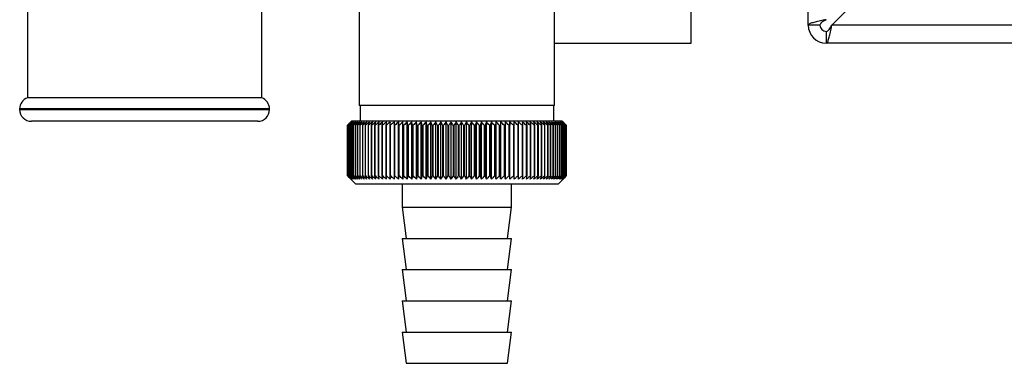
# Paper-space layout 'Blatt2' of a CAD drawing. Units: millimetres. Extents: x 0 to 423, y 0 to 297.
# Drawn here: x 82 to 94, y 161 to 165 of the extents above; entities that cross this region are included whole.
import ezdxf

# ---------------------------------------------------------------- set-up
doc = ezdxf.new("R2010")
doc.units = ezdxf.units.MM

psp = doc.layouts.new('Blatt2')

# ---------------------------------------------------------------- linework, layer by layer
at = {"color": 7, "linetype": 'Continuous', "lineweight": 30}
for p, q in [((91.764, 165.353), (91.764, 176.623)), ((92.065, 165.353), (94.135, 167.423)), ((86.014, 167.123), (86.014, 164.323)), ((88.514, 164.323), (88.514, 167.123)), ((90.264, 165.123), (90.264, 165.923)), ((81.764, 165.623), (81.764, 164.423)), ((84.764, 164.423), (84.764, 165.623)), ((91.914, 165.353), (91.764, 165.353)), ((146.464, 165.353), (92.065, 165.353)), ((91.994, 165.273), (91.994, 165.123)), ((88.514, 165.123), (90.264, 165.123)), ((146.534, 165.123), (91.994, 165.123)), ((83.264, 164.423), (81.764, 164.423)), ((84.764, 164.423), (83.264, 164.423)), ((88.514, 164.323), (86.014, 164.323)), ((86.024, 164.323), (86.024, 164.123)), ((88.504, 164.123), (88.504, 164.323)), ((81.664, 164.281), (81.664, 164.273)), ((84.864, 164.273), (84.864, 164.281)), ((83.264, 164.123), (81.814, 164.123)), ((84.714, 164.123), (83.264, 164.123)), ((85.914, 164.123), (85.864, 164.073)), ((85.864, 164.073), (85.864, 164.073)), ((85.864, 163.423), (85.864, 164.073)), ((85.866, 164.073), (85.866, 164.073)), ((85.866, 163.423), (85.866, 164.073)), ((85.866, 164.073), (85.866, 163.423)), ((85.87, 164.073), (85.872, 164.073)), ((85.87, 164.073), (85.87, 163.423)), ((85.872, 163.423), (85.872, 164.073)), ((85.878, 164.073), (85.88, 164.073)), ((85.878, 164.073), (85.878, 163.423)), ((85.88, 163.423), (85.88, 164.073)), ((85.889, 164.073), (85.892, 164.073)), ((85.889, 164.073), (85.889, 163.423)), ((85.892, 163.423), (85.892, 164.073)), ((85.903, 164.073), (85.906, 164.073)), ((85.903, 164.073), (85.903, 163.423)), ((85.906, 163.423), (85.906, 164.073)), ((88.614, 164.123), (85.914, 164.123)), ((85.921, 164.073), (85.924, 164.073)), ((85.921, 164.073), (85.921, 163.423)), ((85.924, 163.423), (85.924, 164.073)), ((85.941, 164.073), (85.945, 164.073)), ((85.941, 164.073), (85.941, 163.423)), ((85.945, 163.423), (85.945, 164.073)), ((85.965, 164.073), (85.969, 164.073)), ((85.965, 164.073), (85.965, 163.423)), ((85.969, 163.423), (85.969, 164.073)), ((85.991, 164.073), (85.996, 164.073)), ((85.991, 164.073), (85.991, 163.423)), ((85.996, 163.423), (85.996, 164.073)), ((86.021, 164.073), (86.026, 164.073)), ((86.021, 164.073), (86.021, 163.423)), ((86.026, 163.423), (86.026, 164.073)), ((86.053, 164.073), (86.059, 164.073)), ((86.053, 164.073), (86.053, 163.423)), ((86.059, 163.423), (86.059, 164.073)), ((86.088, 164.073), (86.095, 164.073)), ((86.088, 164.073), (86.088, 163.423)), ((86.095, 163.423), (86.095, 164.073)), ((86.126, 164.073), (86.133, 164.073)), ((86.126, 164.073), (86.126, 163.423)), ((86.133, 163.423), (86.133, 164.073)), ((86.166, 164.073), (86.174, 164.073)), ((86.166, 164.073), (86.166, 163.423)), ((86.174, 163.423), (86.174, 164.073)), ((86.209, 164.073), (86.218, 164.073)), ((86.209, 164.073), (86.209, 163.423)), ((86.218, 163.423), (86.218, 164.073)), ((86.255, 164.073), (86.264, 164.073)), ((86.255, 164.073), (86.255, 163.423)), ((86.264, 163.423), (86.264, 164.073)), ((86.303, 164.073), (86.312, 164.073)), ((86.303, 164.073), (86.303, 163.423)), ((86.312, 163.423), (86.312, 164.073)), ((86.353, 164.073), (86.363, 164.073)), ((86.353, 164.073), (86.353, 163.423)), ((86.363, 163.423), (86.363, 164.073)), ((86.405, 164.073), (86.415, 164.073)), ((86.405, 164.073), (86.405, 163.423)), ((86.415, 163.423), (86.415, 164.073)), ((86.461, 164.114), (86.459, 164.073)), ((86.459, 164.073), (86.47, 164.073)), ((86.459, 164.073), (86.459, 163.423)), ((86.47, 163.423), (86.47, 164.073)), ((86.515, 163.382), (86.515, 164.114)), ((86.515, 164.073), (86.526, 164.073)), ((86.515, 164.073), (86.515, 163.423)), ((86.526, 163.423), (86.526, 164.073)), ((86.573, 164.073), (86.57, 164.114)), ((86.57, 163.382), (86.57, 164.114)), ((86.573, 164.073), (86.584, 164.073)), ((86.573, 164.073), (86.573, 163.423)), ((86.584, 163.423), (86.584, 164.073)), ((86.627, 163.382), (86.627, 164.114)), ((86.632, 164.073), (86.644, 164.073)), ((86.632, 164.073), (86.632, 163.423)), ((86.644, 163.423), (86.644, 164.073)), ((86.686, 163.382), (86.686, 164.114)), ((86.693, 164.073), (86.705, 164.073)), ((86.693, 164.073), (86.693, 163.423)), ((86.705, 163.423), (86.705, 164.073)), ((86.745, 163.382), (86.745, 164.114)), ((86.755, 164.073), (86.767, 164.073)), ((86.755, 164.073), (86.755, 163.423)), ((86.767, 163.423), (86.767, 164.073)), ((86.807, 163.382), (86.807, 164.114)), ((86.819, 164.073), (86.831, 164.073)), ((86.819, 164.073), (86.819, 163.423)), ((86.831, 163.423), (86.831, 164.073)), ((86.869, 163.382), (86.869, 164.114)), ((86.883, 164.073), (86.895, 164.073)), ((86.883, 164.073), (86.883, 163.423)), ((86.895, 163.423), (86.895, 164.073)), ((86.932, 163.382), (86.932, 164.114)), ((86.948, 164.073), (86.961, 164.073)), ((86.948, 164.073), (86.948, 163.423)), ((86.961, 163.423), (86.961, 164.073)), ((86.995, 163.382), (86.995, 164.114)), ((87.014, 164.073), (87.027, 164.073)), ((87.014, 164.073), (87.014, 163.423)), ((87.027, 163.423), (87.027, 164.073)), ((87.06, 163.382), (87.06, 164.114)), ((87.081, 164.073), (87.093, 164.073)), ((87.081, 164.073), (87.081, 163.423)), ((87.093, 163.423), (87.093, 164.073)), ((87.125, 163.382), (87.125, 164.114)), ((87.148, 164.073), (87.16, 164.073)), ((87.148, 164.073), (87.148, 163.423)), ((87.16, 163.423), (87.16, 164.073)), ((87.19, 163.382), (87.19, 164.114)), ((87.215, 164.073), (87.228, 164.073)), ((87.215, 164.073), (87.215, 163.423)), ((87.228, 163.423), (87.228, 164.073)), ((87.255, 163.382), (87.255, 164.114)), ((87.282, 164.073), (87.282, 163.423)), ((87.282, 164.073), (87.295, 164.073)), ((87.295, 163.423), (87.295, 164.073)), ((87.321, 163.382), (87.321, 164.114)), ((87.35, 164.073), (87.362, 164.073)), ((87.35, 164.073), (87.35, 163.423)), ((87.362, 163.423), (87.362, 164.073)), ((87.386, 163.382), (87.386, 164.114)), ((87.417, 164.073), (87.429, 164.073)), ((87.417, 164.073), (87.417, 163.423)), ((87.429, 163.423), (87.429, 164.073)), ((87.451, 163.382), (87.451, 164.114)), ((87.484, 164.073), (87.496, 164.073)), ((87.484, 164.073), (87.484, 163.423)), ((87.496, 163.423), (87.496, 164.073)), ((87.516, 163.382), (87.516, 164.114)), ((87.55, 164.073), (87.562, 164.073)), ((87.55, 164.073), (87.55, 163.423)), ((87.562, 163.423), (87.562, 164.073)), ((87.579, 163.382), (87.579, 164.114)), ((87.615, 164.073), (87.628, 164.073)), ((87.615, 164.073), (87.615, 163.423)), ((87.628, 163.423), (87.628, 164.073)), ((87.643, 163.382), (87.643, 164.114)), ((87.68, 164.073), (87.692, 164.073)), ((87.68, 164.073), (87.68, 163.423)), ((87.692, 163.423), (87.692, 164.073)), ((87.705, 163.382), (87.705, 164.114)), ((87.744, 164.073), (87.756, 164.073)), ((87.744, 164.073), (87.744, 163.423)), ((87.756, 163.423), (87.756, 164.073)), ((87.766, 163.382), (87.766, 164.114)), ((87.807, 164.073), (87.819, 164.073)), ((87.807, 164.073), (87.807, 163.423)), ((87.819, 163.423), (87.819, 164.073)), ((87.827, 163.382), (87.827, 164.114)), ((87.868, 164.073), (87.88, 164.073)), ((87.868, 164.073), (87.868, 163.423)), ((87.88, 163.423), (87.88, 164.073)), ((87.886, 163.382), (87.886, 164.114)), ((87.928, 164.073), (87.94, 164.073)), ((87.928, 164.073), (87.928, 163.423)), ((87.94, 163.423), (87.94, 164.073)), ((87.943, 163.382), (87.943, 164.114)), ((87.987, 164.073), (87.998, 164.073)), ((87.987, 164.073), (87.987, 163.423)), ((87.998, 163.423), (87.998, 164.073)), ((87.999, 163.382), (87.999, 164.114)), ((88.044, 164.073), (88.054, 164.073)), ((88.044, 164.073), (88.044, 163.423)), ((88.054, 163.423), (88.054, 164.073)), ((88.099, 164.073), (88.109, 164.073)), ((88.099, 164.073), (88.099, 163.423)), ((88.109, 163.423), (88.109, 164.073)), ((88.152, 164.073), (88.162, 164.073)), ((88.152, 164.073), (88.152, 163.423)), ((88.162, 163.423), (88.162, 164.073)), ((88.203, 164.073), (88.212, 164.073)), ((88.203, 164.073), (88.203, 163.423)), ((88.212, 163.423), (88.212, 164.073)), ((88.252, 164.073), (88.261, 164.073)), ((88.252, 164.073), (88.252, 163.423)), ((88.261, 163.423), (88.261, 164.073)), ((88.298, 164.073), (88.307, 164.073)), ((88.298, 164.073), (88.298, 163.423)), ((88.307, 163.423), (88.307, 164.073)), ((88.343, 164.073), (88.351, 164.073)), ((88.343, 164.073), (88.343, 163.423)), ((88.351, 163.423), (88.351, 164.073)), ((88.384, 164.073), (88.392, 164.073)), ((88.384, 164.073), (88.384, 163.423)), ((88.392, 163.423), (88.392, 164.073)), ((88.423, 164.073), (88.431, 164.073)), ((88.423, 164.073), (88.423, 163.423)), ((88.431, 163.423), (88.431, 164.073)), ((88.46, 164.073), (88.467, 164.073)), ((88.46, 164.073), (88.46, 163.423)), ((88.467, 163.423), (88.467, 164.073)), ((88.494, 164.073), (88.5, 164.073)), ((88.494, 164.073), (88.494, 163.423)), ((88.5, 163.423), (88.5, 164.073)), ((88.524, 164.073), (88.53, 164.073)), ((88.524, 164.073), (88.524, 163.423)), ((88.53, 163.423), (88.53, 164.073)), ((88.552, 164.073), (88.557, 164.073)), ((88.552, 164.073), (88.552, 163.423)), ((88.557, 163.423), (88.557, 164.073)), ((88.577, 164.073), (88.582, 164.073)), ((88.577, 164.073), (88.577, 163.423)), ((88.582, 163.423), (88.582, 164.073)), ((88.599, 164.073), (88.603, 164.073)), ((88.599, 164.073), (88.599, 163.423)), ((88.603, 163.423), (88.603, 164.073)), ((88.645, 164.092), (88.614, 164.123)), ((88.618, 164.073), (88.621, 164.073)), ((88.618, 164.073), (88.618, 163.423)), ((88.621, 163.423), (88.621, 164.073)), ((88.634, 164.073), (88.636, 164.073)), ((88.634, 164.073), (88.634, 163.423)), ((88.636, 163.423), (88.636, 164.073)), ((88.646, 164.073), (88.648, 164.073)), ((88.646, 164.073), (88.646, 163.423)), ((88.648, 163.423), (88.648, 164.073)), ((88.655, 164.073), (88.657, 164.073)), ((88.655, 164.073), (88.655, 163.423)), ((88.657, 163.423), (88.657, 164.073)), ((88.661, 164.073), (88.662, 164.073)), ((88.661, 164.073), (88.661, 163.423)), ((88.662, 163.423), (88.662, 164.073)), ((88.664, 164.073), (88.664, 164.073)), ((88.664, 164.073), (88.664, 163.423)), ((88.664, 163.423), (88.664, 164.073)), ((85.864, 163.423), (85.964, 163.323)), ((85.866, 163.423), (85.866, 163.423)), ((85.872, 163.423), (85.87, 163.423)), ((85.88, 163.423), (85.878, 163.423)), ((85.892, 163.423), (85.889, 163.423)), ((85.906, 163.423), (85.903, 163.423)), ((85.924, 163.423), (85.921, 163.423)), ((85.945, 163.423), (85.941, 163.423)), ((85.964, 163.323), (88.564, 163.323)), ((85.969, 163.423), (85.965, 163.423)), ((85.996, 163.423), (85.991, 163.423)), ((86.026, 163.423), (86.021, 163.423)), ((86.059, 163.423), (86.053, 163.423)), ((86.095, 163.423), (86.088, 163.423)), ((86.133, 163.423), (86.126, 163.423)), ((86.174, 163.423), (86.166, 163.423)), ((86.218, 163.423), (86.209, 163.423)), ((86.264, 163.423), (86.255, 163.423)), ((86.312, 163.423), (86.303, 163.423)), ((86.363, 163.423), (86.353, 163.423)), ((86.415, 163.423), (86.405, 163.423)), ((86.47, 163.423), (86.459, 163.423)), ((86.526, 163.423), (86.515, 163.423)), ((86.564, 163.323), (86.564, 163.023)), ((86.584, 163.423), (86.573, 163.423)), ((86.644, 163.423), (86.632, 163.423)), ((86.705, 163.423), (86.693, 163.423)), ((86.767, 163.423), (86.755, 163.423)), ((86.831, 163.423), (86.819, 163.423)), ((86.895, 163.423), (86.883, 163.423)), ((86.961, 163.423), (86.948, 163.423)), ((87.027, 163.423), (87.014, 163.423)), ((87.093, 163.423), (87.081, 163.423)), ((87.16, 163.423), (87.148, 163.423)), ((87.228, 163.423), (87.215, 163.423)), ((87.295, 163.423), (87.282, 163.423)), ((87.362, 163.423), (87.35, 163.423)), ((87.429, 163.423), (87.417, 163.423)), ((87.496, 163.423), (87.484, 163.423)), ((87.562, 163.423), (87.55, 163.423)), ((87.628, 163.423), (87.615, 163.423)), ((87.692, 163.423), (87.68, 163.423)), ((87.756, 163.423), (87.744, 163.423)), ((87.819, 163.423), (87.807, 163.423)), ((87.88, 163.423), (87.868, 163.423)), ((87.94, 163.423), (87.928, 163.423)), ((87.964, 163.023), (87.964, 163.323)), ((87.998, 163.423), (87.987, 163.423)), ((88.054, 163.423), (88.044, 163.423)), ((88.109, 163.423), (88.099, 163.423)), ((88.162, 163.423), (88.152, 163.423)), ((88.212, 163.423), (88.203, 163.423)), ((88.261, 163.423), (88.252, 163.423)), ((88.307, 163.423), (88.298, 163.423)), ((88.351, 163.423), (88.343, 163.423)), ((88.392, 163.423), (88.384, 163.423)), ((88.431, 163.423), (88.423, 163.423)), ((88.467, 163.423), (88.46, 163.423)), ((88.5, 163.423), (88.494, 163.423)), ((88.53, 163.423), (88.524, 163.423)), ((88.557, 163.423), (88.552, 163.423)), ((88.564, 163.323), (88.645, 163.404)), ((88.582, 163.423), (88.577, 163.423)), ((88.603, 163.423), (88.599, 163.423)), ((88.621, 163.423), (88.618, 163.423)), ((88.636, 163.423), (88.634, 163.423)), ((88.648, 163.423), (88.646, 163.423)), ((88.657, 163.423), (88.655, 163.423)), ((88.662, 163.423), (88.661, 163.423)), ((88.664, 163.423), (88.664, 163.423)), ((86.564, 163.023), (86.614, 162.623)), ((86.564, 163.023), (87.964, 163.023)), ((87.914, 162.623), (87.964, 163.023)), ((86.564, 162.623), (86.614, 162.223)), ((86.564, 162.623), (87.964, 162.623)), ((87.914, 162.223), (87.964, 162.623)), ((86.564, 162.223), (86.614, 161.823)), ((86.564, 162.223), (87.964, 162.223)), ((87.914, 161.823), (87.964, 162.223)), ((86.564, 161.823), (86.614, 161.423)), ((86.564, 161.823), (87.964, 161.823)), ((87.914, 161.423), (87.964, 161.823)), ((86.564, 161.423), (86.614, 161.023)), ((86.564, 161.423), (87.964, 161.423)), ((87.914, 161.023), (87.964, 161.423)), ((86.614, 161.023), (87.914, 161.023))]:
    psp.add_line(p, q, dxfattribs=at)
at = {"color": 1, "linetype": 'Continuous', "lineweight": 30}
for p, q in [((84.864, 164.281), (81.664, 164.281)), ((81.664, 164.273), (83.264, 164.273)), ((83.264, 164.273), (84.864, 164.273))]:
    psp.add_line(p, q, dxfattribs=at)
at = {"color": 7, "linetype": 'Continuous', "lineweight": 30, "flags": 128}
for points in [[(86.515, 164.114), (86.515, 164.109), (86.515, 164.104), (86.515, 164.098), (86.515, 164.093), (86.515, 164.088), (86.515, 164.083), (86.515, 164.078), (86.515, 164.073)], [(87.998, 164.073), (87.998, 164.078), (87.998, 164.083), (87.998, 164.088), (87.998, 164.093), (87.998, 164.098), (87.999, 164.104), (87.999, 164.109), (87.999, 164.114)], [(88.054, 164.073), (88.054, 164.078), (88.054, 164.083), (88.054, 164.088), (88.054, 164.093), (88.053, 164.098), (88.053, 164.104), (88.053, 164.109), (88.053, 164.114)]]:
    psp.add_lwpolyline(points, dxfattribs=at)
at = {"color": 7, "linetype": 'Continuous', "lineweight": 30}
for centre, radius, start, end in [((91.994, 165.353), 0.23, 180, 270), ((91.994, 165.353), 0.08, 180, 270), ((81.814, 164.281), 0.15, 109.4712, 180), ((84.714, 164.281), 0.15, 0, 70.5288), ((81.814, 164.273), 0.15, 180, 270), ((84.714, 164.273), 0.15, 270, 0), ((92.161, 157.759), 8.916, 134.5488, 134.9205), ((92.168, 157.567), 9.057, 133.7127, 134.0841), ((92.086, 158.035), 8.668, 135.4766, 135.8528), ((92.099, 158.241), 8.533, 136.5059, 136.8816), ((92.182, 157.385), 9.195, 132.9658, 133.3367), ((92.125, 158.451), 8.405, 137.6403, 138.0147), ((92.202, 157.216), 9.326, 132.3036, 132.6738), ((92.168, 158.664), 8.288, 138.8857, 139.2582), ((92.226, 157.06), 9.45, 131.7223, 132.0918), ((92.232, 158.878), 8.188, 140.2486, 140.6181), ((92.255, 156.92), 9.564, 131.2185, 131.5873), ((92.32, 159.091), 8.11, 141.7356, 142.1009), ((92.286, 156.796), 9.666, 130.7892, 131.1572), ((92.44, 159.301), 8.063, 143.3533, 143.713), ((92.319, 156.689), 9.754, 130.4317, 130.7991), ((92.599, 159.506), 8.054, 145.1083, 145.4606), ((92.353, 156.602), 9.827, 130.1441, 130.5108), ((92.808, 159.705), 8.097, 147.0067, 147.3495), ((92.389, 156.533), 9.885, 129.9245, 130.2908), ((93.082, 159.894), 8.205, 149.0537, 149.3845), ((92.425, 156.485), 9.925, 129.7718, 130.1377), ((93.44, 160.074), 8.4, 151.2533, 151.5695), ((92.461, 156.457), 9.949, 129.6849, 130.0506), ((93.913, 160.241), 8.713, 153.608, 153.9065), ((92.498, 156.45), 9.955, 129.6634, 130.029), ((94.544, 160.394), 9.187, 156.1178, 156.3952), ((92.534, 156.464), 9.943, 129.7071, 130.0729), ((95.404, 160.533), 9.893, 158.7798, 159.0325), ((92.571, 156.499), 9.913, 129.8163, 130.1823), ((96.612, 160.655), 10.95, 161.5877, 161.8121), ((92.607, 156.554), 9.867, 129.9917, 130.3581), ((98.385, 160.76), 12.575, 164.5313, 164.7237), ((92.644, 156.629), 9.804, 130.2342, 130.6012), ((101.168, 160.846), 15.212, 167.5959, 167.7529), ((92.681, 156.723), 9.725, 130.5454, 130.9129), ((106.039, 160.913), 19.938, 170.7627, 170.8812), ((92.719, 156.836), 9.633, 130.927, 131.2953), ((116.455, 160.96), 30.211, 174.0088, 174.0864), ((92.759, 156.966), 9.527, 131.3814, 131.7504), ((92.8, 157.112), 9.409, 131.9112, 132.281), ((92.844, 157.272), 9.282, 132.5196, 132.8901), ((92.891, 157.446), 9.148, 133.2102, 133.5812), ((61.65, 160.945), 25.177, 7.1372, 7.2305), ((92.943, 157.631), 9.009, 133.9869, 134.3584), ((69.206, 160.89), 17.774, 10.3161, 10.4495), ((93, 157.827), 8.868, 134.8544, 135.2261), ((73.092, 160.816), 14.046, 13.4092, 13.58), ((93.066, 158.03), 8.729, 135.8177, 136.1891), ((75.431, 160.722), 11.871, 16.3958, 16.6007), ((93.141, 158.24), 8.593, 136.8821, 137.2528), ((76.974, 160.611), 10.497, 19.2587, 19.4943), ((93.229, 158.454), 8.467, 138.0535, 138.4228), ((78.054, 160.482), 9.591, 21.9853, 22.2478), ((93.332, 158.67), 8.354, 139.3381, 139.7052), ((78.843, 160.338), 8.984, 24.5668, 24.8526), ((93.455, 158.887), 8.259, 140.7424, 141.1062), ((79.438, 160.179), 8.578, 26.9981, 27.3037), ((93.603, 159.102), 8.191, 142.2732, 142.6323), ((79.895, 160.007), 8.314, 29.2773, 29.5994), ((93.782, 159.313), 8.155, 143.9369, 144.2899), ((80.255, 159.824), 8.155, 31.4051, 31.7408), ((94.001, 159.519), 8.162, 145.7399, 146.085), ((80.541, 159.63), 8.074, 33.3842, 33.7308), ((94.273, 159.717), 8.226, 147.6883, 148.0231), ((80.771, 159.429), 8.052, 35.2188, 35.5741), ((94.613, 159.905), 8.363, 149.7867, 150.1089), ((80.959, 159.222), 8.077, 36.9143, 37.2763), ((95.044, 160.083), 8.597, 152.0389, 152.3456), ((81.114, 159.011), 8.136, 38.4766, 38.8437), ((95.601, 160.248), 8.963, 154.4463, 154.7345), ((81.242, 158.797), 8.223, 39.912, 40.2828), ((96.336, 160.398), 9.513, 157.0083, 157.2743), ((81.35, 158.583), 8.33, 41.227, 41.6003), ((97.334, 160.533), 10.332, 159.7206, 159.9611), ((81.441, 158.371), 8.452, 42.4279, 42.8029), ((98.74, 160.651), 11.565, 162.5759, 162.7871), ((81.52, 158.162), 8.584, 43.5208, 43.8967), ((100.83, 160.75), 13.49, 165.5623, 165.7408), ((81.588, 157.959), 8.721, 44.5114, 44.8877), ((104.2, 160.831), 16.699, 168.6638, 168.8062), ((81.648, 157.764), 8.86, 45.4053, 45.7815), ((110.408, 160.892), 22.751, 171.8601, 171.9636), ((81.701, 157.578), 8.998, 46.2074, 46.5832), ((125.249, 160.933), 37.441, 175.127, 175.1895), ((81.75, 157.403), 9.132, 46.9223, 47.2975), ((81.794, 157.24), 9.26, 47.554, 47.9286), ((81.836, 157.092), 9.378, 48.1063, 48.4801), ((81.876, 156.959), 9.486, 48.5823, 48.9553), ((52.235, 160.931), 36.011, 5.005, 5.07), ((81.915, 156.843), 9.582, 48.9848, 49.3571), ((66.143, 160.889), 22.248, 8.2275, 8.3334), ((81.952, 156.745), 9.664, 49.3162, 49.6878), ((72.085, 160.827), 16.451, 11.38, 11.5247), ((81.989, 156.665), 9.73, 49.5783, 49.9494), ((75.336, 160.745), 13.347, 14.4393, 14.6198), ((82.026, 156.605), 9.781, 49.7728, 50.1435), ((77.356, 160.644), 11.476, 17.3857, 17.5988), ((82.063, 156.565), 9.815, 49.9008, 50.2712), ((78.71, 160.525), 10.273, 20.2037, 20.4458), ((82.099, 156.546), 9.831, 49.963, 50.3332), ((79.664, 160.39), 9.473, 22.8818, 23.1493), ((82.136, 156.547), 9.83, 49.9598, 50.33), ((80.359, 160.238), 8.936, 25.4128, 25.7021), ((82.172, 156.568), 9.812, 49.8911, 50.2615), ((80.877, 160.073), 8.579, 27.7925, 28.1003), ((82.208, 156.61), 9.777, 49.7566, 50.1273), ((81.268, 159.894), 8.352, 30.0201, 30.3431), ((82.244, 156.672), 9.724, 49.5554, 49.9266), ((81.566, 159.705), 8.22, 32.097, 32.4325), ((82.279, 156.754), 9.656, 49.2865, 49.6582), ((81.794, 159.507), 8.16, 34.0264, 34.372), ((82.312, 156.854), 9.573, 48.9481, 49.3205), ((81.968, 159.301), 8.156, 35.8131, 36.1666), ((82.343, 156.971), 9.476, 48.5384, 48.9115), ((82.099, 159.089), 8.194, 37.4626, 37.8221), ((82.372, 157.106), 9.367, 48.055, 48.4289), ((82.197, 158.874), 8.264, 38.9811, 39.3451), ((82.398, 157.256), 9.247, 47.495, 47.8697), ((82.267, 158.657), 8.36, 40.3749, 40.7421), ((82.419, 157.419), 9.119, 46.8552, 47.2306), ((82.316, 158.441), 8.474, 41.6503, 42.0197), ((82.435, 157.596), 8.985, 46.1319, 46.5078), ((82.347, 158.227), 8.601, 42.8138, 43.1846), ((82.444, 157.783), 8.846, 45.3209, 45.6972), ((82.364, 158.018), 8.737, 43.8713, 44.2428), ((82.402, 157.848), 8.83, 44.8278, 45.0018)]:
    psp.add_arc(centre, radius, start, end, dxfattribs=at)
for points, knots in [([(91.994, 165.424), (91.969, 165.419), (91.918, 165.409), (91.848, 165.393), (91.795, 165.378), (91.768, 165.364), (91.765, 165.356), (91.764, 165.353)], [0, 0, 0, 0, 0.209052, 0.427821, 0.646592, 0.865364, 1, 1, 1, 1]), ([(91.994, 165.424), (91.983, 165.417), (91.96, 165.404), (91.934, 165.386), (91.917, 165.369), (91.915, 165.358), (91.914, 165.353)], [0, 0, 0, 0, 0.284155, 0.530993, 0.777748, 1, 1, 1, 1]), ([(91.994, 165.123), (91.999, 165.125), (92.009, 165.13), (92.025, 165.17), (92.04, 165.229), (92.054, 165.294), (92.062, 165.337), (92.065, 165.353)], [0, 0, 0, 0, 0.209052, 0.427821, 0.646592, 0.865364, 1, 1, 1, 1]), ([(91.994, 165.273), (92.001, 165.275), (92.014, 165.277), (92.032, 165.298), (92.049, 165.324), (92.06, 165.344), (92.065, 165.353)], [0, 0, 0, 0, 0.284155, 0.530993, 0.777748, 1, 1, 1, 1]), ([(85.906, 163.382), (85.898, 163.39), (85.884, 163.403), (85.871, 163.417), (85.864, 163.423)], [0, 0, 0, 0, 0.55565, 1, 1, 1, 1]), ([(85.909, 163.382), (85.901, 163.39), (85.887, 163.403), (85.873, 163.417), (85.866, 163.423)], [0, 0, 0, 0, 0.5556499, 1, 1, 1, 1]), ([(85.866, 163.423), (85.873, 163.415), (85.887, 163.402), (85.9, 163.388), (85.906, 163.382)], [0, 0, 0, 0, 0.56434, 1, 1, 1, 1]), ([(85.87, 163.423), (85.878, 163.415), (85.89, 163.402), (85.903, 163.388), (85.909, 163.382)], [0, 0, 0, 0, 0.56434, 1, 1, 1, 1]), ([(85.915, 163.382), (85.907, 163.39), (85.892, 163.403), (85.878, 163.417), (85.872, 163.423)], [0, 0, 0, 0, 0.55565, 1, 1, 1, 1]), ([(85.878, 163.423), (85.885, 163.415), (85.897, 163.402), (85.91, 163.388), (85.915, 163.382)], [0, 0, 0, 0, 0.56434, 1, 1, 1, 1]), ([(85.924, 163.382), (85.916, 163.39), (85.901, 163.403), (85.887, 163.417), (85.88, 163.423)], [0, 0, 0, 0, 0.55565, 1, 1, 1, 1]), ([(85.889, 163.423), (85.896, 163.415), (85.907, 163.402), (85.919, 163.388), (85.924, 163.382)], [0, 0, 0, 0, 0.56434, 1, 1, 1, 1]), ([(85.937, 163.382), (85.929, 163.39), (85.913, 163.403), (85.898, 163.417), (85.892, 163.423)], [0, 0, 0, 0, 0.55565, 1, 1, 1, 1]), ([(85.903, 163.423), (85.91, 163.415), (85.921, 163.402), (85.932, 163.388), (85.937, 163.382)], [0, 0, 0, 0, 0.56434, 1, 1, 1, 1]), ([(85.953, 163.382), (85.944, 163.39), (85.929, 163.403), (85.913, 163.417), (85.906, 163.423)], [0, 0, 0, 0, 0.55565, 1, 1, 1, 1]), ([(85.921, 163.423), (85.927, 163.415), (85.937, 163.402), (85.948, 163.388), (85.953, 163.382)], [0, 0, 0, 0, 0.56434, 1, 1, 1, 1]), ([(85.971, 163.382), (85.962, 163.39), (85.947, 163.403), (85.931, 163.417), (85.924, 163.423)], [0, 0, 0, 0, 0.5556499, 1, 1, 1, 1]), ([(85.941, 163.423), (85.947, 163.415), (85.957, 163.402), (85.967, 163.388), (85.971, 163.382)], [0, 0, 0, 0, 0.56434, 1, 1, 1, 1]), ([(85.993, 163.382), (85.984, 163.39), (85.968, 163.403), (85.952, 163.417), (85.945, 163.423)], [0, 0, 0, 0, 0.55565, 1, 1, 1, 1]), ([(85.965, 163.423), (85.97, 163.415), (85.979, 163.402), (85.989, 163.388), (85.993, 163.382)], [0, 0, 0, 0, 0.56434, 1, 1, 1, 1]), ([(86.017, 163.382), (86.008, 163.39), (85.992, 163.403), (85.976, 163.417), (85.969, 163.423)], [0, 0, 0, 0, 0.5556499, 1, 1, 1, 1]), ([(85.991, 163.423), (85.996, 163.415), (86.005, 163.402), (86.014, 163.388), (86.017, 163.382)], [0, 0, 0, 0, 0.56434, 1, 1, 1, 1]), ([(86.045, 163.382), (86.036, 163.39), (86.02, 163.403), (86.004, 163.417), (85.996, 163.423)], [0, 0, 0, 0, 0.55565, 1, 1, 1, 1]), ([(86.021, 163.423), (86.025, 163.415), (86.033, 163.402), (86.041, 163.388), (86.045, 163.382)], [0, 0, 0, 0, 0.56434, 1, 1, 1, 1]), ([(86.075, 163.382), (86.066, 163.39), (86.05, 163.403), (86.034, 163.417), (86.026, 163.423)], [0, 0, 0, 0, 0.55565, 1, 1, 1, 1]), ([(86.053, 163.423), (86.057, 163.415), (86.064, 163.402), (86.072, 163.388), (86.075, 163.382)], [0, 0, 0, 0, 0.56434, 1, 1, 1, 1]), ([(86.108, 163.382), (86.099, 163.39), (86.083, 163.403), (86.067, 163.417), (86.059, 163.423)], [0, 0, 0, 0, 0.55565, 1, 1, 1, 1]), ([(86.088, 163.423), (86.092, 163.415), (86.098, 163.402), (86.105, 163.388), (86.108, 163.382)], [0, 0, 0, 0, 0.56434, 1, 1, 1, 1]), ([(86.144, 163.382), (86.135, 163.39), (86.118, 163.403), (86.102, 163.417), (86.095, 163.423)], [0, 0, 0, 0, 0.55565, 1, 1, 1, 1]), ([(86.126, 163.423), (86.129, 163.415), (86.135, 163.402), (86.141, 163.388), (86.144, 163.382)], [0, 0, 0, 0, 0.56434, 1, 1, 1, 1]), ([(86.182, 163.382), (86.173, 163.39), (86.157, 163.403), (86.141, 163.417), (86.133, 163.423)], [0, 0, 0, 0, 0.55565, 1, 1, 1, 1]), ([(86.166, 163.423), (86.169, 163.415), (86.175, 163.402), (86.18, 163.388), (86.182, 163.382)], [0, 0, 0, 0, 0.56434, 1, 1, 1, 1]), ([(86.223, 163.382), (86.214, 163.39), (86.198, 163.403), (86.182, 163.417), (86.174, 163.423)], [0, 0, 0, 0, 0.55565, 1, 1, 1, 1]), ([(86.209, 163.423), (86.212, 163.415), (86.216, 163.402), (86.221, 163.388), (86.223, 163.382)], [0, 0, 0, 0, 0.56434, 1, 1, 1, 1]), ([(86.266, 163.382), (86.257, 163.39), (86.241, 163.403), (86.225, 163.417), (86.218, 163.423)], [0, 0, 0, 0, 0.55565, 1, 1, 1, 1]), ([(86.255, 163.423), (86.257, 163.415), (86.261, 163.402), (86.265, 163.388), (86.266, 163.382)], [0, 0, 0, 0, 0.56434, 1, 1, 1, 1]), ([(86.312, 163.382), (86.303, 163.39), (86.287, 163.403), (86.271, 163.417), (86.264, 163.423)], [0, 0, 0, 0, 0.55565, 1, 1, 1, 1]), ([(86.303, 163.423), (86.304, 163.415), (86.307, 163.402), (86.31, 163.388), (86.312, 163.382)], [0, 0, 0, 0, 0.56434, 1, 1, 1, 1]), ([(86.359, 163.382), (86.351, 163.39), (86.335, 163.403), (86.319, 163.417), (86.312, 163.423)], [0, 0, 0, 0, 0.5556499, 1, 1, 1, 1]), ([(86.353, 163.423), (86.354, 163.415), (86.356, 163.402), (86.358, 163.388), (86.359, 163.382)], [0, 0, 0, 0, 0.56434, 1, 1, 1, 1]), ([(86.409, 163.382), (86.401, 163.39), (86.385, 163.403), (86.369, 163.417), (86.363, 163.423)], [0, 0, 0, 0, 0.55565, 1, 1, 1, 1]), ([(86.405, 163.423), (86.406, 163.415), (86.407, 163.402), (86.409, 163.388), (86.409, 163.382)], [0, 0, 0, 0, 0.5643403, 1, 1, 1, 1]), ([(86.461, 163.382), (86.453, 163.39), (86.437, 163.403), (86.422, 163.417), (86.415, 163.423)], [0, 0, 0, 0, 0.55565, 1, 1, 1, 1]), ([(86.459, 163.423), (86.46, 163.415), (86.46, 163.402), (86.461, 163.388), (86.461, 163.382)], [0, 0, 0, 0, 0.56434, 1, 1, 1, 1]), ([(86.515, 163.382), (86.506, 163.39), (86.491, 163.403), (86.476, 163.417), (86.47, 163.423)], [0, 0, 0, 0, 0.55565, 1, 1, 1, 1]), ([(86.515, 163.423), (86.515, 163.415), (86.515, 163.402), (86.515, 163.388), (86.515, 163.382)], [0, 0, 0, 0, 0.56434, 1, 1, 1, 1]), ([(86.57, 163.382), (86.562, 163.39), (86.547, 163.403), (86.533, 163.417), (86.526, 163.423)], [0, 0, 0, 0, 0.55565, 1, 1, 1, 1]), ([(86.573, 163.423), (86.572, 163.415), (86.571, 163.402), (86.571, 163.388), (86.57, 163.382)], [0, 0, 0, 0, 0.56434, 1, 1, 1, 1]), ([(86.627, 163.382), (86.619, 163.39), (86.605, 163.403), (86.59, 163.417), (86.584, 163.423)], [0, 0, 0, 0, 0.55565, 1, 1, 1, 1]), ([(86.632, 163.423), (86.631, 163.415), (86.63, 163.402), (86.628, 163.388), (86.627, 163.382)], [0, 0, 0, 0, 0.56434, 1, 1, 1, 1]), ([(86.686, 163.382), (86.678, 163.39), (86.664, 163.403), (86.65, 163.417), (86.644, 163.423)], [0, 0, 0, 0, 0.55565, 1, 1, 1, 1]), ([(86.693, 163.423), (86.692, 163.415), (86.689, 163.402), (86.687, 163.388), (86.686, 163.382)], [0, 0, 0, 0, 0.5643403, 1, 1, 1, 1]), ([(86.745, 163.382), (86.738, 163.39), (86.724, 163.403), (86.711, 163.417), (86.705, 163.423)], [0, 0, 0, 0, 0.5556499, 1, 1, 1, 1]), ([(86.755, 163.423), (86.753, 163.415), (86.75, 163.402), (86.747, 163.388), (86.745, 163.382)], [0, 0, 0, 0, 0.5643403, 1, 1, 1, 1]), ([(86.807, 163.382), (86.799, 163.39), (86.786, 163.403), (86.773, 163.417), (86.767, 163.423)], [0, 0, 0, 0, 0.55565, 1, 1, 1, 1]), ([(86.819, 163.423), (86.816, 163.415), (86.812, 163.402), (86.808, 163.388), (86.807, 163.382)], [0, 0, 0, 0, 0.56434, 1, 1, 1, 1]), ([(86.869, 163.382), (86.862, 163.39), (86.849, 163.403), (86.836, 163.417), (86.831, 163.423)], [0, 0, 0, 0, 0.55565, 1, 1, 1, 1]), ([(86.883, 163.423), (86.88, 163.415), (86.875, 163.402), (86.871, 163.388), (86.869, 163.382)], [0, 0, 0, 0, 0.56434, 1, 1, 1, 1]), ([(86.932, 163.382), (86.925, 163.39), (86.913, 163.403), (86.901, 163.417), (86.895, 163.423)], [0, 0, 0, 0, 0.5556499, 1, 1, 1, 1]), ([(86.948, 163.423), (86.945, 163.415), (86.94, 163.402), (86.934, 163.388), (86.932, 163.382)], [0, 0, 0, 0, 0.56434, 1, 1, 1, 1]), ([(86.995, 163.382), (86.989, 163.39), (86.977, 163.403), (86.966, 163.417), (86.961, 163.423)], [0, 0, 0, 0, 0.55565, 1, 1, 1, 1]), ([(87.014, 163.423), (87.011, 163.415), (87.004, 163.402), (86.998, 163.388), (86.995, 163.382)], [0, 0, 0, 0, 0.56434, 1, 1, 1, 1]), ([(87.06, 163.382), (87.054, 163.39), (87.043, 163.403), (87.032, 163.417), (87.027, 163.423)], [0, 0, 0, 0, 0.55565, 1, 1, 1, 1]), ([(87.081, 163.423), (87.077, 163.415), (87.07, 163.402), (87.063, 163.388), (87.06, 163.382)], [0, 0, 0, 0, 0.56434, 1, 1, 1, 1]), ([(87.125, 163.382), (87.119, 163.39), (87.108, 163.403), (87.098, 163.417), (87.093, 163.423)], [0, 0, 0, 0, 0.55565, 1, 1, 1, 1]), ([(87.148, 163.423), (87.143, 163.415), (87.136, 163.402), (87.128, 163.388), (87.125, 163.382)], [0, 0, 0, 0, 0.56434, 1, 1, 1, 1]), ([(87.19, 163.382), (87.184, 163.39), (87.175, 163.403), (87.165, 163.417), (87.16, 163.423)], [0, 0, 0, 0, 0.55565, 1, 1, 1, 1]), ([(87.215, 163.423), (87.21, 163.415), (87.202, 163.402), (87.194, 163.388), (87.19, 163.382)], [0, 0, 0, 0, 0.5643403, 1, 1, 1, 1]), ([(87.255, 163.382), (87.25, 163.39), (87.241, 163.403), (87.232, 163.417), (87.228, 163.423)], [0, 0, 0, 0, 0.55565, 1, 1, 1, 1]), ([(87.282, 163.423), (87.277, 163.415), (87.268, 163.402), (87.259, 163.388), (87.255, 163.382)], [0, 0, 0, 0, 0.56434, 1, 1, 1, 1]), ([(87.321, 163.382), (87.316, 163.39), (87.307, 163.403), (87.299, 163.417), (87.295, 163.423)], [0, 0, 0, 0, 0.5556499, 1, 1, 1, 1]), ([(87.35, 163.423), (87.344, 163.415), (87.335, 163.402), (87.325, 163.388), (87.321, 163.382)], [0, 0, 0, 0, 0.56434, 1, 1, 1, 1]), ([(87.386, 163.382), (87.382, 163.39), (87.374, 163.403), (87.366, 163.417), (87.362, 163.423)], [0, 0, 0, 0, 0.55565, 1, 1, 1, 1]), ([(87.417, 163.423), (87.411, 163.415), (87.401, 163.402), (87.39, 163.388), (87.386, 163.382)], [0, 0, 0, 0, 0.56434, 1, 1, 1, 1]), ([(87.451, 163.382), (87.447, 163.39), (87.44, 163.403), (87.433, 163.417), (87.429, 163.423)], [0, 0, 0, 0, 0.55565, 1, 1, 1, 1]), ([(87.484, 163.423), (87.477, 163.415), (87.467, 163.402), (87.456, 163.388), (87.451, 163.382)], [0, 0, 0, 0, 0.56434, 1, 1, 1, 1]), ([(87.516, 163.382), (87.512, 163.39), (87.505, 163.403), (87.499, 163.417), (87.496, 163.423)], [0, 0, 0, 0, 0.55565, 1, 1, 1, 1]), ([(87.55, 163.423), (87.543, 163.415), (87.532, 163.402), (87.521, 163.388), (87.516, 163.382)], [0, 0, 0, 0, 0.56434, 1, 1, 1, 1]), ([(87.579, 163.382), (87.576, 163.39), (87.571, 163.403), (87.565, 163.417), (87.562, 163.423)], [0, 0, 0, 0, 0.55565, 1, 1, 1, 1]), ([(87.615, 163.423), (87.609, 163.415), (87.597, 163.402), (87.585, 163.388), (87.579, 163.382)], [0, 0, 0, 0, 0.56434, 1, 1, 1, 1]), ([(87.643, 163.382), (87.64, 163.39), (87.635, 163.403), (87.63, 163.417), (87.628, 163.423)], [0, 0, 0, 0, 0.55565, 1, 1, 1, 1]), ([(87.68, 163.423), (87.673, 163.415), (87.661, 163.402), (87.648, 163.388), (87.643, 163.382)], [0, 0, 0, 0, 0.56434, 1, 1, 1, 1]), ([(87.705, 163.382), (87.703, 163.39), (87.699, 163.403), (87.694, 163.417), (87.692, 163.423)], [0, 0, 0, 0, 0.55565, 1, 1, 1, 1]), ([(87.744, 163.423), (87.737, 163.415), (87.724, 163.402), (87.711, 163.388), (87.705, 163.382)], [0, 0, 0, 0, 0.5643403, 1, 1, 1, 1]), ([(87.766, 163.382), (87.765, 163.39), (87.761, 163.403), (87.758, 163.417), (87.756, 163.423)], [0, 0, 0, 0, 0.55565, 1, 1, 1, 1]), ([(87.807, 163.423), (87.799, 163.415), (87.786, 163.402), (87.772, 163.388), (87.766, 163.382)], [0, 0, 0, 0, 0.56434, 1, 1, 1, 1]), ([(87.827, 163.382), (87.825, 163.39), (87.822, 163.403), (87.82, 163.417), (87.819, 163.423)], [0, 0, 0, 0, 0.55565, 1, 1, 1, 1]), ([(87.868, 163.423), (87.86, 163.415), (87.847, 163.402), (87.833, 163.388), (87.827, 163.382)], [0, 0, 0, 0, 0.56434, 1, 1, 1, 1]), ([(87.886, 163.382), (87.884, 163.39), (87.883, 163.403), (87.881, 163.417), (87.88, 163.423)], [0, 0, 0, 0, 0.55565, 1, 1, 1, 1]), ([(87.928, 163.423), (87.92, 163.415), (87.906, 163.402), (87.892, 163.388), (87.886, 163.382)], [0, 0, 0, 0, 0.56434, 1, 1, 1, 1]), ([(87.943, 163.382), (87.942, 163.39), (87.941, 163.403), (87.94, 163.417), (87.94, 163.423)], [0, 0, 0, 0, 0.5556499, 1, 1, 1, 1]), ([(87.987, 163.423), (87.979, 163.415), (87.964, 163.402), (87.949, 163.388), (87.943, 163.382)], [0, 0, 0, 0, 0.56434, 1, 1, 1, 1]), ([(87.999, 163.382), (87.999, 163.39), (87.998, 163.403), (87.998, 163.417), (87.998, 163.423)], [0, 0, 0, 0, 0.55565, 1, 1, 1, 1]), ([(88.044, 163.423), (88.035, 163.415), (88.02, 163.402), (88.005, 163.388), (87.999, 163.382)], [0, 0, 0, 0, 0.56434, 1, 1, 1, 1]), ([(88.053, 163.382), (88.053, 163.39), (88.054, 163.403), (88.054, 163.417), (88.054, 163.423)], [0, 0, 0, 0, 0.55565, 1, 1, 1, 1]), ([(88.099, 163.423), (88.09, 163.415), (88.075, 163.402), (88.06, 163.388), (88.053, 163.382)], [0, 0, 0, 0, 0.56434, 1, 1, 1, 1]), ([(88.105, 163.382), (88.106, 163.39), (88.107, 163.403), (88.108, 163.417), (88.109, 163.423)], [0, 0, 0, 0, 0.55565, 1, 1, 1, 1]), ([(88.152, 163.423), (88.143, 163.415), (88.128, 163.402), (88.112, 163.388), (88.105, 163.382)], [0, 0, 0, 0, 0.5643403, 1, 1, 1, 1]), ([(88.156, 163.382), (88.157, 163.39), (88.159, 163.403), (88.161, 163.417), (88.162, 163.423)], [0, 0, 0, 0, 0.55565, 1, 1, 1, 1]), ([(88.203, 163.423), (88.194, 163.415), (88.178, 163.402), (88.163, 163.388), (88.156, 163.382)], [0, 0, 0, 0, 0.56434, 1, 1, 1, 1]), ([(88.204, 163.382), (88.206, 163.39), (88.208, 163.403), (88.211, 163.417), (88.212, 163.423)], [0, 0, 0, 0, 0.55565, 1, 1, 1, 1]), ([(88.252, 163.423), (88.243, 163.415), (88.227, 163.402), (88.211, 163.388), (88.204, 163.382)], [0, 0, 0, 0, 0.56434, 1, 1, 1, 1]), ([(88.25, 163.382), (88.252, 163.39), (88.256, 163.403), (88.259, 163.417), (88.261, 163.423)], [0, 0, 0, 0, 0.55565, 1, 1, 1, 1]), ([(88.298, 163.423), (88.289, 163.415), (88.273, 163.402), (88.257, 163.388), (88.25, 163.382)], [0, 0, 0, 0, 0.56434, 1, 1, 1, 1]), ([(88.294, 163.382), (88.297, 163.39), (88.301, 163.403), (88.305, 163.417), (88.307, 163.423)], [0, 0, 0, 0, 0.55565, 1, 1, 1, 1]), ([(88.343, 163.423), (88.334, 163.415), (88.317, 163.402), (88.301, 163.388), (88.294, 163.382)], [0, 0, 0, 0, 0.56434, 1, 1, 1, 1]), ([(88.336, 163.382), (88.338, 163.39), (88.343, 163.403), (88.349, 163.417), (88.351, 163.423)], [0, 0, 0, 0, 0.55565, 1, 1, 1, 1]), ([(88.384, 163.423), (88.375, 163.415), (88.359, 163.402), (88.343, 163.388), (88.336, 163.382)], [0, 0, 0, 0, 0.5643403, 1, 1, 1, 1]), ([(88.375, 163.382), (88.378, 163.39), (88.384, 163.403), (88.389, 163.417), (88.392, 163.423)], [0, 0, 0, 0, 0.55565, 1, 1, 1, 1]), ([(88.423, 163.423), (88.414, 163.415), (88.398, 163.402), (88.382, 163.388), (88.375, 163.382)], [0, 0, 0, 0, 0.56434, 1, 1, 1, 1]), ([(88.411, 163.382), (88.415, 163.39), (88.421, 163.403), (88.428, 163.417), (88.431, 163.423)], [0, 0, 0, 0, 0.55565, 1, 1, 1, 1]), ([(88.46, 163.423), (88.451, 163.415), (88.434, 163.402), (88.418, 163.388), (88.411, 163.382)], [0, 0, 0, 0, 0.56434, 1, 1, 1, 1]), ([(88.445, 163.382), (88.449, 163.39), (88.456, 163.403), (88.463, 163.417), (88.467, 163.423)], [0, 0, 0, 0, 0.55565, 1, 1, 1, 1]), ([(88.494, 163.423), (88.484, 163.415), (88.468, 163.402), (88.452, 163.388), (88.445, 163.382)], [0, 0, 0, 0, 0.56434, 1, 1, 1, 1]), ([(88.476, 163.382), (88.48, 163.39), (88.488, 163.403), (88.496, 163.417), (88.5, 163.423)], [0, 0, 0, 0, 0.55565, 1, 1, 1, 1]), ([(88.524, 163.423), (88.515, 163.415), (88.499, 163.402), (88.483, 163.388), (88.476, 163.382)], [0, 0, 0, 0, 0.5643403, 1, 1, 1, 1]), ([(88.504, 163.382), (88.509, 163.39), (88.518, 163.403), (88.526, 163.417), (88.53, 163.423)], [0, 0, 0, 0, 0.55565, 1, 1, 1, 1]), ([(88.552, 163.423), (88.543, 163.415), (88.527, 163.402), (88.511, 163.388), (88.504, 163.382)], [0, 0, 0, 0, 0.56434, 1, 1, 1, 1]), ([(88.53, 163.382), (88.535, 163.39), (88.544, 163.403), (88.553, 163.417), (88.557, 163.423)], [0, 0, 0, 0, 0.55565, 1, 1, 1, 1]), ([(88.577, 163.423), (88.568, 163.415), (88.552, 163.402), (88.537, 163.388), (88.53, 163.382)], [0, 0, 0, 0, 0.56434, 1, 1, 1, 1]), ([(88.552, 163.382), (88.558, 163.39), (88.567, 163.403), (88.577, 163.417), (88.582, 163.423)], [0, 0, 0, 0, 0.55565, 1, 1, 1, 1]), ([(88.599, 163.423), (88.59, 163.415), (88.575, 163.402), (88.559, 163.388), (88.552, 163.382)], [0, 0, 0, 0, 0.5643403, 1, 1, 1, 1]), ([(88.572, 163.382), (88.577, 163.39), (88.588, 163.403), (88.598, 163.417), (88.603, 163.423)], [0, 0, 0, 0, 0.55565, 1, 1, 1, 1]), ([(88.618, 163.423), (88.609, 163.415), (88.594, 163.402), (88.578, 163.388), (88.572, 163.382)], [0, 0, 0, 0, 0.56434, 1, 1, 1, 1]), ([(88.588, 163.382), (88.594, 163.39), (88.605, 163.403), (88.616, 163.417), (88.621, 163.423)], [0, 0, 0, 0, 0.55565, 1, 1, 1, 1]), ([(88.634, 163.423), (88.625, 163.415), (88.61, 163.402), (88.595, 163.388), (88.588, 163.382)], [0, 0, 0, 0, 0.56434, 1, 1, 1, 1]), ([(88.601, 163.382), (88.608, 163.39), (88.619, 163.403), (88.631, 163.417), (88.636, 163.423)], [0, 0, 0, 0, 0.55565, 1, 1, 1, 1]), ([(88.646, 163.423), (88.638, 163.415), (88.623, 163.402), (88.608, 163.388), (88.601, 163.382)], [0, 0, 0, 0, 0.56434, 1, 1, 1, 1]), ([(88.612, 163.382), (88.618, 163.39), (88.631, 163.403), (88.643, 163.417), (88.648, 163.423)], [0, 0, 0, 0, 0.55565, 1, 1, 1, 1]), ([(88.655, 163.423), (88.647, 163.415), (88.633, 163.402), (88.618, 163.388), (88.612, 163.382)], [0, 0, 0, 0, 0.56434, 1, 1, 1, 1]), ([(88.619, 163.382), (88.626, 163.39), (88.639, 163.403), (88.651, 163.417), (88.657, 163.423)], [0, 0, 0, 0, 0.55565, 1, 1, 1, 1]), ([(88.661, 163.423), (88.653, 163.415), (88.639, 163.402), (88.625, 163.388), (88.619, 163.382)], [0, 0, 0, 0, 0.56434, 1, 1, 1, 1]), ([(88.623, 163.382), (88.63, 163.39), (88.643, 163.403), (88.656, 163.417), (88.662, 163.423)], [0, 0, 0, 0, 0.55565, 1, 1, 1, 1]), ([(88.664, 163.423), (88.656, 163.415), (88.643, 163.402), (88.629, 163.388), (88.623, 163.382)], [0, 0, 0, 0, 0.56434, 1, 1, 1, 1]), ([(88.645, 163.404), (88.646, 163.404), (88.652, 163.411), (88.658, 163.417), (88.664, 163.423)], [0, 0, 0, 0, 0.045408, 1, 1, 1, 1])]:
    psp.add_open_spline(points, degree=3, knots=knots, dxfattribs=at)

doc.saveas('drawing.dxf')
